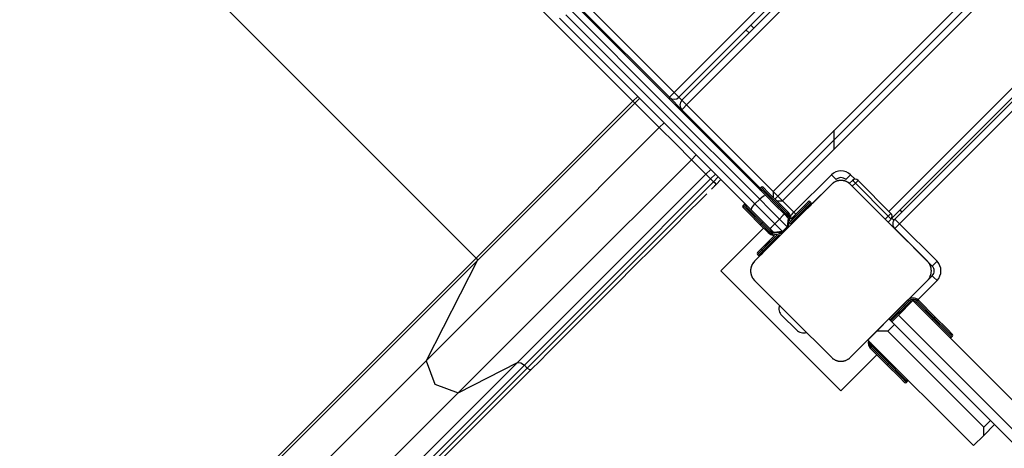
# Model space of a CAD drawing. Units: inches. Extents: x 217 to 376, y 97 to 323.
# Drawn here: x 270 to 278, y 153 to 156 of the extents above; entities that cross this region are included whole.
import ezdxf

# ---------------------------------------------------------------- set-up
doc = ezdxf.new("R2010")
doc.units = ezdxf.units.IN
doc.header["$MEASUREMENT"] = 0
doc.layers.add('Ebene 1', color=7, linetype='Continuous')

# ---------------------------------------------------------------- blocks, each defined once
blk = doc.blocks.new('block 2')
at = {"layer": 'Ebene 1', "color": 179, "lineweight": 25, "true_color": 0x1a171b}
for points in [[(275.0948, 155.2615), (280.3841, 160.5508)], [(280.4194, 160.5156), (275.1301, 155.2264)], [(275.1517, 155.205), (280.4409, 160.4939)], [(280.4409, 160.4939), (275.1517, 155.205)], [(280.4762, 160.4588), (275.187, 155.1695)], [(275.8235, 154.5332), (281.1126, 159.8225)], [(275.8376, 154.4767), (281.1691, 159.8083)], [(275.8939, 154.4626), (281.183, 159.7518)], [(276.6772, 154.3864), (281.2664, 158.9757)], [(281.3017, 158.9405), (276.7052, 154.3441)], [(274.7915, 155.1974), (272.1989, 157.7902)], [(271.0436, 156.6347), (273.6362, 154.0423)], [(276.7201, 154.3299), (278.4777, 156.0876)], [(278.4777, 156.0876), (276.7201, 154.3299)], [(278.4276, 155.9667), (276.7554, 154.2945)], [(275.7253, 154.4757), (275.0271, 155.174), (274.3317, 155.8692)], [(274.3572, 155.9147), (275.0621, 155.2095), (275.7697, 154.5019)], [(275.0597, 155.2264), (274.4232, 155.863)], [(274.4585, 155.8981), (275.0948, 155.2615)], [(275.6636, 154.3961), (274.9562, 155.1037), (274.251, 155.8086)], [(274.2964, 155.8341), (274.9918, 155.1382), (275.69, 154.4405)], [(275.6466, 155.7001), (275.625, 155.7214)], [(275.6603, 155.7566), (275.6819, 155.7355)], [(274.8268, 155.2326), (274.7915, 155.1974)], [(274.8409, 155.2191), (274.8053, 155.1833)], [(275.0597, 155.2264), (275.0699, 155.2367), (275.0948, 155.2615)], [(275.1517, 155.1344), (275.0597, 155.2264)], [(275.1301, 155.2264), (275.12, 155.2367), (275.0948, 155.2615)], [(275.1301, 155.2264), (275.1513, 155.2053)], [(273.6362, 154.0423), (274.1889, 154.5949), (274.7915, 155.1974)], [(273.6436, 154.0216), (274.1995, 154.5776), (274.8053, 155.1833)], [(274.8053, 155.1833), (274.8006, 155.1885), (274.7915, 155.1974)], [(274.9853, 155.0035), (274.8053, 155.1833)], [(275.187, 155.1695), (275.1618, 155.1947), (275.1517, 155.205)], [(275.1517, 155.1344), (275.1618, 155.1444), (275.187, 155.1695)], [(275.187, 155.1695), (275.8235, 154.5332)], [(275.7294, 154.5563), (275.1517, 155.1344)], [(273.2679, 153.2861), (274.0897, 154.1081), (274.9853, 155.0035)], [(275.0208, 155.0389), (274.9853, 155.0035)], [(275.222, 154.7668), (275.1038, 154.8853), (274.9853, 155.0035)], [(275.2416, 155.0441), (275.2345, 155.0369)], [(275.2914, 154.9804), (275.2984, 154.9876)], [(276.2743, 154.8426), (276.2743, 154.9842)], [(275.2574, 154.8023), (275.222, 154.7668)], [(273.5046, 153.0494), (274.3266, 153.8714), (275.222, 154.7668)], [(275.3288, 154.6603), (275.222, 154.7668)], [(273.9409, 153.2723), (274.6049, 153.9365), (275.3288, 154.6603)], [(275.3641, 154.6955), (275.3288, 154.6603)], [(275.3637, 154.6252), (275.3408, 154.6483), (275.3288, 154.6603)], [(275.399, 154.6607), (275.3637, 154.6252)], [(275.4201, 154.6393), (275.3849, 154.6042)], [(275.9771, 154.3792), (276.2531, 154.6552)], [(276.2531, 154.6552), (276.2777, 154.6304), (276.2882, 154.62)], [(276.3942, 154.6552), (276.3695, 154.6304), (276.3588, 154.62)], [(276.3942, 154.6552), (276.4274, 154.6224)], [(273.9917, 153.2534), (274.6484, 153.91), (275.3637, 154.6252)], [(274.0129, 153.232), (274.6694, 153.8886), (275.3849, 154.6042)], [(275.3849, 154.6042), (275.3637, 154.6252)], [(275.3691, 154.5491), (275.3779, 154.558), (275.3866, 154.5666), (275.3911, 154.5714), (275.3954, 154.5756), (275.3965, 154.5766), (275.3977, 154.578), (275.398, 154.578), (275.3983, 154.5783), (275.3987, 154.5787), (275.3987, 154.579), (275.3994, 154.5794), (275.4001, 154.5801), (275.4021, 154.5821), (275.4042, 154.5849)], [(275.3691, 154.5491), (275.4042, 154.5849)], [(275.4042, 154.5849), (275.3987, 154.5904), (275.3849, 154.6042)], [(275.4395, 154.62), (275.4042, 154.5849)], [(276.2531, 154.5849), (275.9701, 154.3017), (275.6872, 154.0189)], [(275.7367, 154.5632), (275.7294, 154.5563)], [(275.7294, 154.5563), (275.769, 154.517), (275.864, 154.4219)], [(275.871, 154.4292), (275.7761, 154.5239), (275.7367, 154.5632)], [(275.7508, 154.5632), (275.7882, 154.526), (275.8781, 154.4361)], [(276.2531, 154.5849), (276.1046, 154.4361)], [(276.3942, 154.5849), (276.3917, 154.5873), (276.3885, 154.5897), (276.3857, 154.5925), (276.3823, 154.5949), (276.379, 154.5969), (276.3756, 154.5997), (276.3716, 154.6018), (276.3678, 154.6038), (276.3656, 154.6049), (276.3631, 154.6056), (276.3609, 154.6066), (276.3588, 154.6076), (276.3564, 154.6083), (276.3538, 154.609), (276.3511, 154.61), (276.3487, 154.6107), (276.3471, 154.6111), (276.3458, 154.6111), (276.3444, 154.6114), (276.343, 154.6118), (276.3399, 154.6124), (276.337, 154.6128), (276.3352, 154.6131), (276.3339, 154.6131), (276.3321, 154.6135), (276.3302, 154.6135), (276.3271, 154.6135), (276.324, 154.6138), (276.3222, 154.6138), (276.3204, 154.6135), (276.3197, 154.6135), (276.3187, 154.6135), (276.318, 154.6135), (276.3173, 154.6135), (276.3137, 154.6131), (276.3106, 154.6128), (276.3091, 154.6128), (276.3077, 154.6124), (276.306, 154.6121), (276.3046, 154.6118), (276.3017, 154.6114), (276.2989, 154.6107), (276.2961, 154.61), (276.2936, 154.6093), (276.2922, 154.6087), (276.2911, 154.6083), (276.2898, 154.608), (276.2887, 154.6076), (276.2841, 154.6059), (276.2799, 154.6038), (276.2756, 154.6018), (276.272, 154.5997), (276.27, 154.5983), (276.2682, 154.5969), (276.2669, 154.5959), (276.265, 154.5949), (276.2615, 154.5925), (276.2588, 154.59), (276.2555, 154.5873), (276.2531, 154.5849)], [(276.3857, 154.5931), (276.4086, 154.6145)], [(276.4086, 154.6145), (276.3857, 154.5931)], [(276.96, 154.0189), (276.6772, 154.3017), (276.3942, 154.5849)], [(276.4298, 154.5931), (276.4069, 154.5721)], [(276.4298, 154.5931), (276.415, 154.6083), (276.4086, 154.6145)], [(276.4298, 154.5931), (276.4443, 154.6076), (276.4503, 154.6135)], [(276.6713, 154.3513), (276.4298, 154.5931)], [(276.4503, 154.6135), (276.692, 154.3716)], [(274.0429, 153.2234), (274.1044, 153.2844), (274.1667, 153.3467), (274.2882, 153.468), (274.4131, 153.593), (274.5407, 153.7212), (274.6713, 153.8511), (274.8037, 153.9841), (274.9386, 154.1188), (275.0743, 154.2548), (275.2113, 154.3916), (275.2735, 154.4533), (275.3355, 154.5156)], [(275.7697, 154.5019), (275.7532, 154.4981), (275.7253, 154.4757)], [(275.7697, 154.5019), (275.8376, 154.434), (275.9067, 154.3651)], [(275.8235, 154.5332), (275.8235, 154.4908)], [(275.8235, 154.5332), (275.8939, 154.4626)], [(275.6095, 154.4361), (275.6023, 154.4292)], [(275.6023, 154.4292), (275.6417, 154.3895), (275.7367, 154.2948)], [(275.7294, 154.2876), (275.6395, 154.3775), (275.6023, 154.415)], [(275.7435, 154.3017), (275.6486, 154.3968), (275.6095, 154.4361)], [(275.6636, 154.3961), (275.6678, 154.4126), (275.69, 154.4405)], [(275.69, 154.4405), (275.7253, 154.4757)], [(275.69, 154.4405), (275.7623, 154.3682), (275.8357, 154.2945)], [(275.8714, 154.3296), (275.7976, 154.4033), (275.7253, 154.4757)], [(275.8516, 154.4626), (275.8939, 154.4626)], [(275.864, 154.4219), (275.859, 154.4168), (275.8569, 154.415)], [(275.871, 154.4292), (275.864, 154.4219)], [(275.864, 154.4219), (275.9205, 154.3651)], [(275.871, 154.4292), (275.8758, 154.434), (275.8781, 154.4361)], [(275.9279, 154.3723), (275.871, 154.4292)], [(275.8781, 154.4361), (275.9348, 154.3792)], [(275.8939, 154.4626), (275.9771, 154.3792)], [(276.0619, 154.4219), (275.949, 154.3089)], [(275.949, 154.2948), (276.0689, 154.415)], [(275.9578, 154.3317), (276.0548, 154.4292)], [(276.0548, 154.4292), (275.9578, 154.3317)], [(276.0548, 154.4292), (276.075, 154.4488), (276.0831, 154.4574)], [(276.0831, 154.4574), (276.075, 154.4488), (276.0548, 154.4292)], [(276.0548, 154.4292), (276.075, 154.4488), (276.0831, 154.4574)], [(276.0831, 154.4574), (276.075, 154.4488), (276.0548, 154.4292)], [(276.0619, 154.4219), (276.0569, 154.4271), (276.0548, 154.4292)], [(276.0975, 154.4574), (276.0869, 154.4467), (276.0619, 154.4219)], [(276.0689, 154.415), (276.0619, 154.4219)], [(276.0689, 154.415), (276.0939, 154.4398), (276.1046, 154.4502)], [(276.076, 154.4078), (276.0743, 154.4099), (276.0689, 154.415)], [(276.1046, 154.4361), (276.0962, 154.4278), (276.076, 154.4078)], [(276.0975, 154.4574), (276.1046, 154.4502)], [(275.8004, 154.259), (275.7317, 154.3282), (275.6636, 154.3961)], [(275.9067, 154.3651), (275.8963, 154.3547), (275.8714, 154.3296)], [(275.9067, 154.3651), (275.9348, 154.3372)], [(275.9134, 154.3582), (275.9155, 154.3603), (275.9205, 154.3651)], [(275.9279, 154.3723), (275.9327, 154.3771), (275.9348, 154.3792)], [(275.9515, 154.3537), (275.963, 154.3658), (275.9771, 154.3792)], [(275.9983, 154.3723), (276.0322, 154.4064), (275.9578, 154.3317)], [(275.9983, 154.3723), (276.0322, 154.4064), (275.9578, 154.3317)], [(275.9578, 154.3317), (275.973, 154.3468), (275.9983, 154.3723)], [(275.9578, 154.3317), (275.973, 154.3468), (275.9983, 154.3723)], [(275.9771, 154.3792), (275.9842, 154.3723), (275.9913, 154.3651)], [(276.6503, 154.3286), (276.6713, 154.3513)], [(276.6713, 154.3513), (276.686, 154.3658), (276.692, 154.3716)], [(276.6927, 154.3299), (276.687, 154.3368), (276.6713, 154.3513)], [(276.6984, 154.3372), (276.6978, 154.3375)], [(276.7025, 154.3413), (276.6992, 154.3382), (276.6984, 154.3372)], [(276.7008, 154.3489), (276.7044, 154.3451), (276.7052, 154.3441)], [(276.7052, 154.3441), (276.7025, 154.3413)], [(276.7728, 154.383), (276.7586, 154.3971)], [(275.7367, 154.2948), (275.7317, 154.2896), (275.7294, 154.2876)], [(275.7863, 154.2307), (275.7294, 154.2876)], [(275.7435, 154.3017), (275.7367, 154.2948)], [(275.7367, 154.2948), (275.7933, 154.238)], [(275.7435, 154.3017), (275.7485, 154.3069), (275.7508, 154.3089)], [(275.8004, 154.2448), (275.7435, 154.3017)], [(275.8004, 154.259), (275.8111, 154.2693), (275.8357, 154.2945)], [(275.8357, 154.2945), (275.8714, 154.3296)], [(275.8357, 154.2945), (275.8922, 154.238)], [(275.9279, 154.2734), (275.8714, 154.3296)], [(275.8922, 154.238), (275.9279, 154.2734)], [(275.9348, 154.3372), (275.9279, 154.2734)], [(275.9348, 154.2666), (275.9327, 154.2683), (275.9279, 154.2734)], [(275.9348, 154.3372), (275.9348, 154.2666)], [(275.9461, 154.3062), (275.9441, 154.3038)], [(276.6927, 154.3299), (276.6713, 154.3075)], [(276.7133, 154.3217), (276.6984, 154.3372)], [(276.7132, 154.3231), (276.7139, 154.3241), (276.717, 154.3268)], [(276.717, 154.3268), (276.7139, 154.3241), (276.7132, 154.3231)], [(276.7139, 154.3224), (276.7132, 154.3231)], [(276.717, 154.3268), (276.7201, 154.3299)], [(276.7554, 154.2945), (276.7304, 154.3196), (276.7201, 154.3299)], [(276.7201, 154.259), (276.7304, 154.2697), (276.7554, 154.2945)], [(276.7554, 154.2945), (277.0313, 154.0189)], [(275.7542, 154.2631), (275.4395, 153.9482)], [(275.7542, 154.2631), (275.4395, 153.9482)], [(275.7367, 154.1108), (275.834, 154.208)], [(275.834, 154.208), (275.7367, 154.1108)], [(275.8569, 154.2166), (275.7435, 154.1039)], [(275.7508, 154.0967), (275.871, 154.2166)], [(275.7933, 154.1673), (275.7592, 154.1336), (275.834, 154.208)], [(275.7933, 154.1673), (275.7592, 154.1336), (275.834, 154.208)], [(275.7863, 154.2307), (275.7882, 154.2328), (275.7933, 154.238)], [(275.834, 154.208), (275.8188, 154.1928), (275.7933, 154.1673)], [(275.834, 154.208), (275.8188, 154.1928), (275.7933, 154.1673)], [(275.8286, 154.2307), (275.8004, 154.259)], [(275.8004, 154.2448), (275.8054, 154.2504), (275.8075, 154.2521)], [(275.8922, 154.238), (275.8286, 154.2307)], [(275.8993, 154.2307), (275.8286, 154.2307)], [(275.8922, 154.238), (275.8972, 154.2328), (275.8993, 154.2307)], [(276.9957, 153.9834), (276.7201, 154.259)], [(275.7294, 154.0612), (275.6872, 154.0189)], [(275.7084, 154.0822), (275.7168, 154.0909), (275.7367, 154.1108)], [(275.7367, 154.1108), (275.7168, 154.0909), (275.7084, 154.0822)], [(275.7084, 154.0822), (275.7168, 154.0909), (275.7367, 154.1108)], [(275.7367, 154.1108), (275.7168, 154.0909), (275.7084, 154.0822)], [(275.7435, 154.1039), (275.7186, 154.0788), (275.7084, 154.0681)], [(275.7155, 154.0612), (275.7084, 154.0681)], [(275.7155, 154.0612), (275.7256, 154.0716), (275.7508, 154.0967)], [(275.7578, 154.0895), (275.738, 154.0695), (275.7294, 154.0612)], [(275.7367, 154.1108), (275.7387, 154.1088), (275.7435, 154.1039)], [(275.7435, 154.1039), (275.7508, 154.0967)], [(275.7508, 154.0967), (275.756, 154.0915), (275.7578, 154.0895)], [(262.1706, 142.5767), (273.6362, 154.0423)], [(262.178, 142.556), (273.6436, 154.0216)], [(273.6436, 154.0216), (273.2679, 153.2861)], [(273.6362, 154.0423), (273.6432, 154.0313), (273.6436, 154.0216)], [(275.6872, 154.0189), (275.6845, 154.0161), (275.6819, 154.0133), (275.6795, 154.0099), (275.6771, 154.0068), (275.6745, 154.0037), (275.6724, 153.9999), (275.6703, 153.9961), (275.6681, 153.992), (275.6671, 153.9899), (275.666, 153.9878), (275.6653, 153.9858), (275.6643, 153.9834), (275.6636, 153.9806), (275.6626, 153.9782), (275.6617, 153.9758), (275.661, 153.9734), (275.6607, 153.972), (275.6603, 153.9706), (275.66, 153.9692), (275.6597, 153.9672), (275.6593, 153.9644), (275.6586, 153.9613), (275.6586, 153.9599), (275.6583, 153.9582), (275.6583, 153.9568), (275.6583, 153.9551), (275.6579, 153.9517), (275.6579, 153.9482), (275.6579, 153.9468), (275.6579, 153.9451), (275.6579, 153.9441), (275.6579, 153.9434), (275.6579, 153.9427), (275.6583, 153.9417), (275.6583, 153.9386), (275.6586, 153.9351), (275.659, 153.9338), (275.6593, 153.932), (275.6593, 153.9307), (275.6597, 153.9293), (275.6603, 153.9265), (275.661, 153.9238), (275.6617, 153.9207), (275.6626, 153.9183), (275.6629, 153.9169), (275.6633, 153.9158), (275.664, 153.9145), (275.6643, 153.9134), (275.666, 153.9086), (275.6681, 153.9045), (275.6698, 153.9003), (275.6724, 153.8965), (275.6734, 153.8945), (275.6745, 153.8931), (275.6757, 153.891), (275.6771, 153.8893), (275.6795, 153.8862), (275.6819, 153.8831), (275.6845, 153.8804), (275.6872, 153.8773)], [(276.96, 153.8773), (276.9624, 153.8804), (276.9654, 153.8831), (276.9678, 153.8862), (276.9703, 153.8893), (276.9724, 153.8931), (276.9748, 153.8965), (276.9771, 153.9003), (276.9791, 153.9041), (276.9802, 153.9062), (276.9812, 153.9083), (276.9819, 153.9107), (276.9829, 153.9131), (276.9838, 153.9155), (276.9846, 153.9179), (276.9855, 153.9203), (276.9862, 153.9231), (276.9865, 153.9248), (276.9869, 153.9262), (276.9872, 153.9276), (276.9876, 153.9289), (276.9879, 153.9317), (276.9883, 153.9348), (276.9886, 153.9365), (276.9889, 153.9379), (276.9889, 153.94), (276.9889, 153.9413), (276.9893, 153.9448), (276.9893, 153.9479), (276.9893, 153.9496), (276.9893, 153.951), (276.9893, 153.952), (276.9893, 153.9527), (276.9889, 153.9534), (276.9889, 153.9548), (276.9889, 153.9579), (276.9886, 153.961), (276.9883, 153.9627), (276.9879, 153.9641), (276.9879, 153.9655), (276.9876, 153.9672), (276.9869, 153.9703), (276.9862, 153.973), (276.9855, 153.9754), (276.9846, 153.9782), (276.9845, 153.9792), (276.984, 153.9806), (276.9833, 153.982), (276.9829, 153.9834), (276.9812, 153.9878), (276.9791, 153.992), (276.9771, 153.9958), (276.9748, 153.9999), (276.9738, 154.0016), (276.9728, 154.0033), (276.9714, 154.0051), (276.9703, 154.0068), (276.9678, 154.0099), (276.9654, 154.0133), (276.9624, 154.0161), (276.96, 154.0189)], [(276.9957, 153.9834), (277.0062, 153.9937), (277.0313, 154.0189)], [(275.4395, 153.9482), (276.3235, 153.0642)], [(276.7201, 153.6368), (276.9957, 153.9127)], [(276.9957, 153.9127), (276.7201, 153.6368)], [(276.9957, 153.9127), (277.0062, 153.9024), (277.0313, 153.8773)], [(275.6872, 153.8773), (275.9701, 153.5944), (276.2531, 153.3119)], [(276.3942, 153.3119), (276.6772, 153.5944), (276.96, 153.8773)], [(277.0313, 153.8773), (276.8896, 153.7357)], [(276.6779, 153.5941), (276.8157, 153.7319)], [(276.6779, 153.5941), (276.8157, 153.7319)], [(276.6779, 153.5941), (276.784, 153.7002)], [(276.784, 153.7002), (276.6779, 153.5941)], [(276.6779, 153.5941), (276.784, 153.7002)], [(276.784, 153.7002), (276.6779, 153.5941)], [(276.8229, 153.725), (276.6849, 153.5872)], [(276.791, 153.6933), (276.6849, 153.5872)], [(276.692, 153.5799), (276.8298, 153.7181)], [(276.692, 153.5799), (276.7981, 153.6861)], [(276.7485, 153.6227), (276.8542, 153.7288)], [(276.784, 153.7002), (276.7523, 153.6685)], [(276.784, 153.7002), (276.7523, 153.6685)], [(276.784, 153.7002), (276.8041, 153.7202), (276.8122, 153.7284)], [(276.8122, 153.7284), (276.8041, 153.7202), (276.784, 153.7002)], [(276.784, 153.7002), (276.8041, 153.7202), (276.8122, 153.7284)], [(276.8122, 153.7284), (276.8041, 153.7202), (276.784, 153.7002)], [(276.784, 153.7002), (276.786, 153.6981), (276.791, 153.6933)], [(276.7886, 153.7057), (276.7886, 153.7064)], [(276.7886, 153.7057), (276.7886, 153.7064)], [(276.7981, 153.6861), (276.791, 153.6933)], [(276.7981, 153.6861), (276.8022, 153.6819), (276.8048, 153.6795)], [(276.8157, 153.7319), (276.8122, 153.7284)], [(276.8157, 153.7319), (276.8122, 153.7284)], [(276.8229, 153.725), (276.8179, 153.7298), (276.8157, 153.7319)], [(276.8365, 153.7112), (276.8341, 153.7136), (276.8298, 153.7181)], [(276.8542, 153.7288), (281.4216, 149.1616)], [(276.8725, 153.7109), (276.8746, 153.7129), (276.8796, 153.7181)], [(276.8796, 153.7181), (277.0031, 153.5941)], [(276.8866, 153.725), (276.8916, 153.7298), (276.8937, 153.7319)], [(277.0101, 153.601), (276.8866, 153.725)], [(276.8937, 153.7319), (277.0172, 153.6082)], [(275.9949, 153.5135), (275.8886, 153.6196)], [(276.7025, 153.6189), (276.6779, 153.5941)], [(276.7025, 153.6189), (276.6779, 153.5941)], [(276.6985, 153.5734), (276.7485, 153.6227)], [(276.7025, 153.6189), (276.7099, 153.6261), (276.7275, 153.6437)], [(276.7025, 153.6189), (276.7099, 153.6261), (276.7275, 153.6437)], [(276.7275, 153.6437), (276.7487, 153.665), (276.7059, 153.6223), (276.7275, 153.6437), (276.7275, 153.6437)], [(276.7275, 153.6437), (276.7487, 153.665), (276.7059, 153.6223), (276.7275, 153.6437), (276.7275, 153.6437)], [(276.7201, 153.6368), (276.7206, 153.6364)], [(276.7275, 153.6437), (276.7449, 153.6612), (276.7523, 153.6685)], [(276.7275, 153.6437), (276.7449, 153.6612), (276.7523, 153.6685)], [(281.3728, 148.9983), (276.7485, 153.6227)], [(276.6773, 153.5944), (276.522, 153.4387)], [(276.6773, 153.5944), (276.522, 153.4387)], [(276.6773, 153.5944), (276.5878, 153.5048)], [(276.5978, 153.5145), (276.6773, 153.5944)], [(276.6682, 153.5048), (276.7176, 153.5541)], [(276.7176, 153.5541), (276.6897, 153.5824), (276.6773, 153.5944)], [(281.3232, 148.9487), (276.6985, 153.5734)], [(276.7176, 153.5541), (277.4251, 152.8472)], [(277.0031, 153.5941), (276.9986, 153.5892), (276.996, 153.5872)], [(277.0031, 153.5941), (277.0101, 153.601)], [(277.0031, 153.5941), (277.0983, 153.4993), (277.1374, 153.4597)], [(277.0172, 153.6082), (277.0155, 153.6061), (277.0101, 153.601)], [(277.1445, 153.4666), (277.1054, 153.5062), (277.0101, 153.601)], [(277.0172, 153.6082), (277.1075, 153.5183), (277.1445, 153.4807)], [(276.522, 153.4387), (276.5978, 153.5145)], [(276.5878, 153.5048), (276.522, 153.4387)], [(276.6682, 153.5048), (276.5878, 153.5048)], [(277.3757, 152.7976), (276.6682, 153.5048)], [(276.522, 153.4387), (277.2997, 152.6611)], [(276.5544, 153.3925), (276.5593, 153.3977), (276.5614, 153.3998)], [(277.1374, 153.4597), (277.1445, 153.4666)], [(276.3235, 153.0642), (276.589, 153.3295)], [(276.5399, 153.3784), (276.5419, 153.3805), (276.5469, 153.3856)], [(276.6637, 153.2547), (276.5399, 153.3784)], [(276.5469, 153.3856), (276.6706, 153.2616)], [(276.6779, 153.2689), (276.5544, 153.3925)], [(261.8023, 141.8205), (273.2679, 153.2861)], [(262.4753, 141.8067), (273.9409, 153.2723)], [(262.5261, 141.7877), (273.9917, 153.2534)], [(273.2679, 153.2861), (273.3322, 153.1135), (273.5046, 153.0494)], [(273.5046, 153.0494), (273.9409, 153.2723)], [(273.9409, 153.2723), (273.9645, 153.2716), (273.9917, 153.2534)], [(273.9917, 153.2534), (274.0129, 153.232)], [(276.2531, 153.3119), (276.2555, 153.3092), (276.2588, 153.3067), (276.2615, 153.304), (276.2648, 153.3016), (276.2682, 153.2992), (276.2719, 153.2971), (276.2756, 153.2947), (276.2796, 153.293), (276.2817, 153.2916), (276.2837, 153.2909), (276.2862, 153.2895), (276.2882, 153.2888), (276.2908, 153.2878), (276.2934, 153.2871), (276.2958, 153.2864), (276.2986, 153.2857), (276.2999, 153.2854), (276.3013, 153.285), (276.3029, 153.2847), (276.3042, 153.2844), (276.3073, 153.2837), (276.3103, 153.2833), (276.312, 153.2833), (276.3134, 153.283), (276.3151, 153.283), (276.3168, 153.2826), (276.3201, 153.2826), (276.3234, 153.2826), (276.3251, 153.2826), (276.3268, 153.2826), (276.3275, 153.2826), (276.3282, 153.2826), (276.3292, 153.2826), (276.3299, 153.2826), (276.333, 153.283), (276.3363, 153.2833), (276.3382, 153.2837), (276.3395, 153.2837), (276.3413, 153.284), (276.3426, 153.2844), (276.3454, 153.285), (276.3483, 153.2854), (276.3507, 153.2861), (276.3537, 153.2871), (276.3547, 153.2875), (276.3561, 153.2878), (276.3571, 153.2881), (276.3585, 153.2885), (276.3631, 153.2909), (276.3675, 153.2923), (276.3712, 153.2947), (276.375, 153.2968), (276.3769, 153.2981), (276.3787, 153.2992), (276.3804, 153.3002), (276.3823, 153.3016), (276.3854, 153.3036), (276.3885, 153.3067), (276.3917, 153.3092), (276.3942, 153.3119)], [(276.6637, 153.2547), (276.6658, 153.2568), (276.6706, 153.2616)], [(276.791, 153.1273), (276.7536, 153.1648), (276.6637, 153.2547)], [(276.6706, 153.2616), (276.6779, 153.2689)], [(276.6706, 153.2616), (276.7661, 153.1669), (276.8052, 153.1273)], [(276.6779, 153.2689), (276.683, 153.2737), (276.6849, 153.2761)], [(276.8122, 153.1345), (276.7729, 153.1738), (276.6779, 153.2689)], [(262.5473, 141.7664), (274.0129, 153.232)], [(262.5773, 141.7578), (274.0429, 153.2234)], [(274.0129, 153.232), (274.0298, 153.2217), (274.0429, 153.2234)], [(276.8052, 153.1273), (276.8122, 153.1345)], [(262.039, 141.5838), (273.5046, 153.0494)], [(277.4251, 152.8472), (277.3757, 152.7976)], [(277.3757, 152.7369), (277.4552, 152.8165)], [(277.4552, 152.8165), (277.4468, 152.8255), (277.4251, 152.8472)], [(277.3757, 152.7369), (277.3757, 152.7976)], [(277.2997, 152.6611), (277.3757, 152.7369)]]:
    blk.add_lwpolyline(points, dxfattribs=at)
for points in [[(275.0597, 155.2264), (275.079, 155.2071), (275.1109, 155.2071), (275.1301, 155.2264)], [(275.1517, 155.205), (275.1324, 155.1854), (275.1324, 155.1537), (275.1517, 155.1344)], [(275.1517, 155.205), (275.1324, 155.1854), (275.1324, 155.1537), (275.1517, 155.1344)], [(276.3942, 154.6552), (276.3554, 154.6941), (276.2918, 154.6941), (276.2531, 154.6552)], [(276.3588, 154.62), (276.3395, 154.6393), (276.3077, 154.6393), (276.2882, 154.62)], [(275.7294, 154.5563), (275.7256, 154.5522), (275.7256, 154.5459), (275.7294, 154.5422)], [(275.7508, 154.5632), (275.7468, 154.567), (275.7404, 154.567), (275.7367, 154.5632)], [(276.3942, 154.5849), (276.3554, 154.6235), (276.2918, 154.6235), (276.2531, 154.5849)], [(276.4503, 154.6135), (276.4386, 154.6248), (276.4203, 154.6252), (276.4086, 154.6145)], [(276.4503, 154.6135), (276.4386, 154.6248), (276.4203, 154.6252), (276.4086, 154.6145)], [(275.6023, 154.4292), (275.5983, 154.4254), (275.5983, 154.4188), (275.6023, 154.415)], [(275.6023, 154.4292), (275.5983, 154.4254), (275.5983, 154.4188), (275.6023, 154.415)], [(275.6237, 154.4361), (275.6199, 154.4402), (275.6132, 154.4402), (275.6092, 154.4361)], [(276.0975, 154.4574), (276.0936, 154.4612), (276.0869, 154.4612), (276.0831, 154.4574)], [(276.0975, 154.4574), (276.0936, 154.4612), (276.0869, 154.4612), (276.0831, 154.4574)], [(276.1046, 154.4361), (276.1084, 154.4402), (276.1084, 154.4464), (276.1046, 154.4502)], [(276.1046, 154.4361), (276.1084, 154.4402), (276.1084, 154.4464), (276.1046, 154.4502)], [(275.937, 154.3344), (275.9348, 154.3461), (275.9289, 154.3568), (275.9205, 154.3651)], [(275.9475, 154.3144), (275.9499, 154.3361), (275.9427, 154.3572), (275.9279, 154.3723)], [(275.9578, 154.3317), (275.9558, 154.3496), (275.9475, 154.3665), (275.9348, 154.3792)], [(275.9578, 154.3317), (275.9558, 154.3496), (275.9475, 154.3665), (275.9348, 154.3792)], [(276.6927, 154.3299), (276.7037, 154.3417), (276.7032, 154.3603), (276.692, 154.3716)], [(276.6977, 154.3379), (276.7004, 154.3396), (276.7032, 154.3417), (276.7052, 154.3441)], [(275.9279, 154.2734), (275.9366, 154.2824), (275.943, 154.2938), (275.9461, 154.3062)], [(275.9575, 154.3334), (275.9578, 154.333), (275.9585, 154.333), (275.9589, 154.3327)], [(276.7201, 154.3299), (276.7008, 154.3106), (276.7008, 154.2786), (276.7201, 154.259)], [(276.7201, 154.3299), (276.7008, 154.3106), (276.7008, 154.2786), (276.7201, 154.259)], [(275.7863, 154.2307), (275.799, 154.218), (275.8161, 154.2101), (275.834, 154.208)], [(275.7933, 154.238), (275.8087, 154.2228), (275.8297, 154.2156), (275.8509, 154.218)], [(275.8004, 154.2448), (275.8088, 154.2369), (275.8195, 154.2307), (275.8311, 154.2287)], [(275.8596, 154.2197), (275.872, 154.2228), (275.8832, 154.229), (275.8922, 154.238)], [(275.7084, 154.0822), (275.7044, 154.0785), (275.7044, 154.0722), (275.7084, 154.0681)], [(275.7084, 154.0822), (275.7044, 154.0785), (275.7044, 154.0722), (275.7084, 154.0681)], [(275.7084, 154.0822), (275.7044, 154.0785), (275.7044, 154.0722), (275.7084, 154.0681)], [(275.7155, 154.0612), (275.7193, 154.0574), (275.7256, 154.0574), (275.7294, 154.0612)], [(275.7155, 154.0612), (275.7193, 154.0574), (275.7256, 154.0574), (275.7294, 154.0612)], [(275.6872, 154.0189), (275.6485, 153.9799), (275.6485, 153.9162), (275.6872, 153.8773)], [(276.9957, 153.9127), (277.0151, 153.932), (277.0151, 153.9637), (276.9957, 153.9834)], [(276.9957, 153.9127), (277.0151, 153.932), (277.0151, 153.9637), (276.9957, 153.9834)], [(277.0313, 153.8773), (277.0697, 153.9162), (277.0697, 153.9799), (277.0313, 154.0189)], [(275.87, 153.6947), (275.8617, 153.6678), (275.8693, 153.6389), (275.8886, 153.6196)], [(276.8937, 153.7319), (276.8722, 153.7532), (276.8374, 153.7532), (276.8157, 153.7319)], [(276.8937, 153.7319), (276.8722, 153.7532), (276.8374, 153.7532), (276.8157, 153.7319)], [(276.8866, 153.725), (276.8691, 153.7422), (276.8405, 153.7422), (276.8229, 153.725)], [(276.8536, 153.7281), (276.8448, 153.7277), (276.8362, 153.7243), (276.8298, 153.7181)], [(276.8796, 153.7181), (276.8729, 153.7243), (276.8641, 153.7281), (276.8553, 153.7281)], [(276.8937, 153.7319), (276.8884, 153.737), (276.8828, 153.7408), (276.8761, 153.7436)], [(276.7201, 153.6368), (276.7183, 153.6354), (276.7166, 153.6337), (276.7152, 153.6316)], [(276.7201, 153.6368), (276.7183, 153.6354), (276.7166, 153.6337), (276.7152, 153.6316)], [(275.9949, 153.5135), (276.0147, 153.4935), (276.0434, 153.4866), (276.07, 153.4945)], [(275.9949, 153.5135), (276.0147, 153.4935), (276.0434, 153.4866), (276.07, 153.4945)], [(277.1445, 153.4666), (277.1485, 153.4707), (277.1485, 153.4769), (277.1445, 153.4807)], [(276.5264, 153.4342), (276.5201, 153.4146), (276.5254, 153.3929), (276.5399, 153.3784)], [(276.5264, 153.4342), (276.5201, 153.4146), (276.5254, 153.3929), (276.5399, 153.3784)], [(276.5349, 153.4259), (276.5318, 153.4115), (276.5363, 153.3963), (276.5469, 153.3856)], [(276.5437, 153.417), (276.5442, 153.4077), (276.5476, 153.3991), (276.5544, 153.3925)], [(277.1237, 153.4594), (277.128, 153.4559), (277.134, 153.4563), (277.1374, 153.4597)], [(276.791, 153.1273), (276.795, 153.1235), (276.8014, 153.1235), (276.8052, 153.1273)], [(276.8122, 153.1345), (276.816, 153.1383), (276.816, 153.1445), (276.8122, 153.1486)]]:
    blk.add_open_spline(points, degree=3, dxfattribs=at)

msp = doc.modelspace()

# ---------------------------------------------------------------- block references
at = {"layer": 'Ebene 1'}
msp.add_blockref('block 2', (0, 0), dxfattribs=at)

doc.saveas('drawing.dxf')
